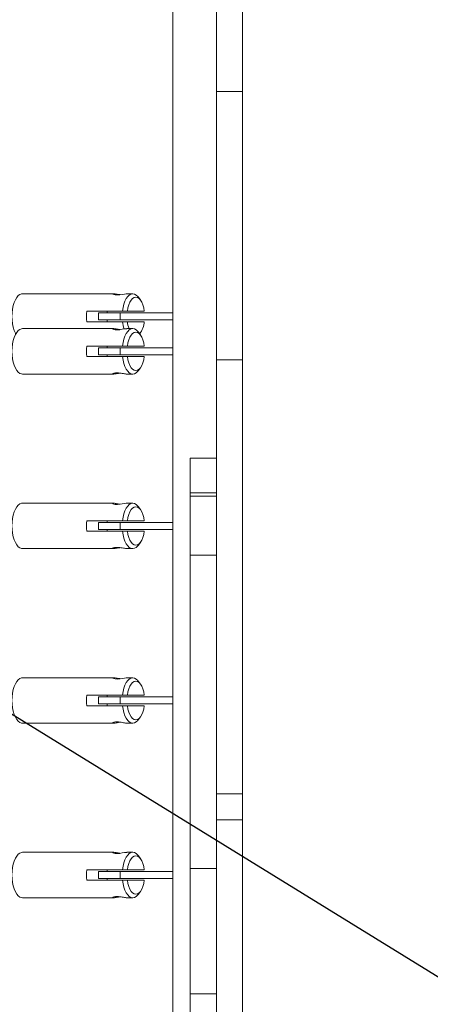
# Model space of a CAD drawing. Units: millimetres. Extents: x -11924 to 11402, y -5917 to 18808.
# Drawn here: x -1120 to -885, y 1189 to 1753 of the extents above; entities that cross this region are included whole.
import ezdxf

# ---------------------------------------------------------------- set-up
doc = ezdxf.new("R2010")
doc.units = ezdxf.units.MM
doc.layers.add('WYMIARY', color=7, linetype='Continuous')

msp = doc.modelspace()

# ---------------------------------------------------------------- linework, layer by layer
at = {"color": 7, "linetype": 'Continuous', "lineweight": 15}
for p, q in [((-1007.543, 1711.901), (-1007.543, 1893.513)), ((-992.543, 1711.901), (-992.543, 1893.513)), ((-1032.543, 507.949), (-1032.543, 1817.948)), ((-992.543, 1711.901), (-1007.543, 1711.901)), ((-1007.543, 1558.098), (-1007.543, 1711.901)), ((-992.543, 1558.098), (-992.543, 1711.901)), ((-1066.321, 1595.948), (-1118.551, 1595.948)), ((-1055.43, 1595.948), (-1058.816, 1595.948)), ((-1051.058, 1592.377), (-1052.365, 1594.092)), ((-1081.67, 1585.949), (-1061.222, 1585.949)), ((-1058.498, 1585.949), (-1061.222, 1585.949)), ((-1058.498, 1585.949), (-1048.807, 1585.949)), ((-1061.222, 1579.948), (-1081.67, 1579.948)), ((-1075.043, 1584.948), (-1075.043, 1580.949)), ((-1075.043, 1584.948), (-1062.543, 1584.948)), ((-1075.043, 1580.949), (-1062.543, 1580.949)), ((-1062.543, 1584.948), (-1062.543, 1580.949)), ((-1062.543, 1584.948), (-1032.543, 1584.948)), ((-1062.543, 1580.949), (-1032.543, 1580.949)), ((-1061.222, 1579.948), (-1058.498, 1579.948)), ((-1058.498, 1579.948), (-1048.807, 1579.948)), ((-1066.321, 1575.948), (-1118.551, 1575.948)), ((-1055.43, 1575.948), (-1058.816, 1575.948)), ((-1051.058, 1572.377), (-1052.365, 1574.092)), ((-1051.494, 1572.948), (-1051.058, 1573.52)), ((-1081.67, 1565.948), (-1061.222, 1565.948)), ((-1075.043, 1564.949), (-1075.043, 1560.949)), ((-1062.543, 1564.949), (-1075.043, 1564.949)), ((-1062.543, 1560.949), (-1062.543, 1564.949)), ((-1032.543, 1564.949), (-1062.543, 1564.949)), ((-1058.498, 1565.948), (-1061.222, 1565.948)), ((-1058.498, 1565.948), (-1048.807, 1565.948)), ((-1061.222, 1559.949), (-1081.67, 1559.949)), ((-1062.543, 1560.949), (-1075.043, 1560.949)), ((-1032.543, 1560.949), (-1062.543, 1560.949)), ((-1061.222, 1559.949), (-1058.498, 1559.949)), ((-1058.498, 1559.949), (-1048.807, 1559.949)), ((-992.543, 1558.098), (-1007.543, 1558.098)), ((-1007.543, 1309.401), (-1007.543, 1558.098)), ((-992.543, 1309.401), (-992.543, 1558.098)), ((-1052.365, 1551.805), (-1051.058, 1553.52)), ((-1118.551, 1549.948), (-1066.321, 1549.948)), ((-1058.816, 1549.948), (-1055.43, 1549.948)), ((-1007.543, 1501.681), (-1022.543, 1501.681)), ((-1022.543, 1481.882), (-1022.543, 1501.681)), ((-1007.543, 1481.882), (-1022.543, 1481.882)), ((-1022.543, 1479.963), (-1022.543, 1481.882)), ((-1007.543, 1479.963), (-1022.543, 1479.963)), ((-1022.543, 1446.206), (-1022.543, 1479.963)), ((-1066.321, 1475.948), (-1118.551, 1475.948)), ((-1055.43, 1475.948), (-1058.816, 1475.948)), ((-1051.058, 1472.377), (-1052.365, 1474.092)), ((-1081.67, 1465.949), (-1061.222, 1465.949)), ((-1075.043, 1464.948), (-1075.043, 1460.949)), ((-1062.543, 1464.948), (-1075.043, 1464.948)), ((-1062.543, 1460.949), (-1075.043, 1460.949)), ((-1062.543, 1460.949), (-1062.543, 1464.948)), ((-1032.543, 1464.948), (-1062.543, 1464.948)), ((-1032.543, 1460.949), (-1062.543, 1460.949)), ((-1058.498, 1465.949), (-1061.222, 1465.949)), ((-1058.498, 1465.949), (-1048.807, 1465.949)), ((-1061.222, 1459.948), (-1081.67, 1459.948)), ((-1061.222, 1459.948), (-1058.498, 1459.948)), ((-1058.498, 1459.948), (-1048.807, 1459.948)), ((-1118.551, 1449.949), (-1066.321, 1449.949)), ((-1058.816, 1449.949), (-1055.43, 1449.949)), ((-1052.365, 1451.805), (-1051.058, 1453.52)), ((-1007.543, 1446.206), (-1022.543, 1446.206)), ((-1022.543, 1446.206), (-1022.543, 1266.694)), ((-1066.321, 1375.948), (-1118.551, 1375.948)), ((-1055.43, 1375.948), (-1058.816, 1375.948)), ((-1051.058, 1372.377), (-1052.365, 1374.092)), ((-1081.67, 1365.948), (-1061.222, 1365.948)), ((-1058.498, 1365.948), (-1061.222, 1365.948)), ((-1058.498, 1365.948), (-1048.807, 1365.948)), ((-1061.222, 1359.948), (-1081.67, 1359.948)), ((-1075.043, 1364.949), (-1075.043, 1360.948)), ((-1062.543, 1364.949), (-1075.043, 1364.949)), ((-1062.543, 1360.948), (-1075.043, 1360.948)), ((-1062.543, 1360.948), (-1062.543, 1364.949)), ((-1032.543, 1364.949), (-1062.543, 1364.949)), ((-1032.543, 1360.948), (-1062.543, 1360.948)), ((-1061.222, 1359.948), (-1058.498, 1359.948)), ((-1058.498, 1359.948), (-1048.807, 1359.948)), ((-1118.551, 1349.949), (-1066.321, 1349.949)), ((-1058.816, 1349.949), (-1055.43, 1349.949)), ((-1052.365, 1351.805), (-1051.058, 1353.52)), ((-992.543, 1309.401), (-1007.543, 1309.401)), ((-1007.543, 1294.478), (-1007.543, 1309.401)), ((-992.543, 1294.478), (-992.543, 1309.401)), ((-992.543, 1294.478), (-1007.543, 1294.478)), ((-1007.543, 1164.134), (-1007.543, 1294.478)), ((-992.543, 1164.134), (-992.543, 1294.478)), ((-1066.321, 1275.948), (-1118.551, 1275.948)), ((-1055.43, 1275.948), (-1058.816, 1275.948)), ((-1051.058, 1272.377), (-1052.365, 1274.092)), ((-1081.67, 1265.949), (-1061.222, 1265.949)), ((-1075.043, 1264.948), (-1075.043, 1260.948)), ((-1062.543, 1264.948), (-1075.043, 1264.948)), ((-1062.543, 1260.948), (-1062.543, 1264.948)), ((-1032.543, 1264.948), (-1062.543, 1264.948)), ((-1058.498, 1265.949), (-1061.222, 1265.949)), ((-1058.498, 1265.949), (-1048.807, 1265.949)), ((-1007.543, 1266.694), (-1022.543, 1266.694)), ((-1022.543, 1266.694), (-1022.543, 1194.822)), ((-1061.222, 1259.949), (-1081.67, 1259.949)), ((-1062.543, 1260.948), (-1075.043, 1260.948)), ((-1032.543, 1260.948), (-1062.543, 1260.948)), ((-1061.222, 1259.949), (-1058.498, 1259.949)), ((-1058.498, 1259.949), (-1048.807, 1259.949)), ((-1052.365, 1251.805), (-1051.058, 1253.52)), ((-1118.551, 1249.948), (-1066.321, 1249.948)), ((-1058.816, 1249.948), (-1055.43, 1249.948)), ((-1007.543, 1194.822), (-1022.543, 1194.822)), ((-1022.543, 1194.822), (-1022.543, 1168.129))]:
    msp.add_line(p, q, dxfattribs=at)
at = {"color": 7, "linetype": 'Continuous', "lineweight": 15, "flags": 128}
for points in [[(-1118.551, 1595.948), (-1119.043, 1595.904), (-1120.012, 1595.551), (-1120.942, 1594.854), (-1121.807, 1593.832), (-1122.582, 1592.513), (-1123.248, 1590.933), (-1123.786, 1589.136), (-1124.181, 1587.17), (-1124.422, 1585.088), (-1124.503, 1582.948), (-1124.422, 1580.809), (-1124.181, 1578.727), (-1123.786, 1576.761), (-1123.248, 1574.964), (-1122.582, 1573.384), (-1122.41, 1573.051)], [(-1058.816, 1595.93), (-1059.156, 1595.928), (-1060.134, 1595.792), (-1061.38, 1595.573), (-1062.81, 1595.352), (-1064.216, 1595.238), (-1065.378, 1595.281), (-1066.225, 1595.448), (-1066.714, 1595.679), (-1066.745, 1595.877), (-1066.321, 1595.948), (-1066.321, 1595.948)], [(-1061.222, 1585.949), (-1060.913, 1588.012), (-1060.45, 1589.935), (-1059.848, 1591.662), (-1059.122, 1593.147), (-1058.293, 1594.346), (-1057.384, 1595.228), (-1056.421, 1595.767), (-1055.43, 1595.948), (-1054.44, 1595.767), (-1053.476, 1595.228), (-1052.568, 1594.346), (-1052.365, 1594.092)], [(-1048.807, 1585.949), (-1049.142, 1587.843), (-1049.631, 1589.571), (-1050.257, 1591.073), (-1050.999, 1592.298), (-1051.832, 1593.205), (-1052.726, 1593.761), (-1053.652, 1593.948), (-1054.579, 1593.761), (-1055.473, 1593.205), (-1056.306, 1592.298), (-1057.048, 1591.073), (-1057.674, 1589.571), (-1058.163, 1587.843), (-1058.498, 1585.949)], [(-1070.086, 1585.949), (-1070.016, 1585.207), (-1069.997, 1584.948)], [(-1069.997, 1580.949), (-1070.016, 1580.69), (-1070.086, 1579.948)], [(-1118.551, 1575.948), (-1119.043, 1575.904), (-1120.012, 1575.551), (-1120.942, 1574.854), (-1121.807, 1573.832), (-1122.582, 1572.513), (-1123.248, 1570.933), (-1123.786, 1569.136), (-1124.181, 1567.17), (-1124.422, 1565.088), (-1124.503, 1562.949), (-1124.422, 1560.809), (-1124.181, 1558.727), (-1123.786, 1556.761), (-1123.248, 1554.964), (-1122.582, 1553.384), (-1121.807, 1552.065), (-1120.942, 1551.043), (-1120.012, 1550.346), (-1119.043, 1549.993), (-1118.551, 1549.948)], [(-1058.816, 1575.93), (-1059.156, 1575.928), (-1060.134, 1575.792), (-1061.38, 1575.573), (-1062.81, 1575.352), (-1064.216, 1575.238), (-1065.378, 1575.281), (-1066.225, 1575.448), (-1066.714, 1575.679), (-1066.745, 1575.877), (-1066.321, 1575.948), (-1066.321, 1575.948)], [(-1061.222, 1565.948), (-1060.913, 1568.012), (-1060.45, 1569.935), (-1059.848, 1571.662), (-1059.122, 1573.147), (-1058.293, 1574.346), (-1057.384, 1575.228), (-1056.421, 1575.767), (-1055.43, 1575.948), (-1054.44, 1575.767), (-1053.476, 1575.228), (-1052.568, 1574.346), (-1052.365, 1574.092)], [(-1048.807, 1565.948), (-1049.142, 1567.843), (-1049.631, 1569.571), (-1050.257, 1571.073), (-1050.999, 1572.298), (-1051.832, 1573.205), (-1052.726, 1573.761), (-1053.652, 1573.949), (-1054.579, 1573.761), (-1055.473, 1573.205), (-1056.306, 1572.298), (-1057.048, 1571.073), (-1057.674, 1569.571), (-1058.163, 1567.843), (-1058.498, 1565.948)], [(-1070.086, 1565.948), (-1070.016, 1565.207), (-1069.997, 1564.949)], [(-1069.997, 1560.949), (-1070.016, 1560.69), (-1070.086, 1559.949)], [(-1052.365, 1551.805), (-1052.568, 1551.551), (-1053.476, 1550.669), (-1054.44, 1550.13), (-1055.43, 1549.948), (-1056.421, 1550.13), (-1057.384, 1550.669), (-1058.293, 1551.551), (-1059.122, 1552.75), (-1059.848, 1554.235), (-1060.45, 1555.962), (-1060.913, 1557.885), (-1061.222, 1559.949)], [(-1058.498, 1559.949), (-1058.163, 1558.054), (-1057.674, 1556.326), (-1057.048, 1554.824), (-1056.306, 1553.599), (-1055.473, 1552.692), (-1054.579, 1552.136), (-1053.652, 1551.948), (-1052.726, 1552.136), (-1051.832, 1552.692), (-1050.999, 1553.599), (-1050.257, 1554.824), (-1049.631, 1556.326), (-1049.142, 1558.054), (-1048.807, 1559.949)], [(-1118.551, 1475.948), (-1119.043, 1475.904), (-1120.012, 1475.551), (-1120.942, 1474.854), (-1121.807, 1473.832), (-1122.582, 1472.513), (-1123.248, 1470.933), (-1123.786, 1469.136), (-1124.181, 1467.17), (-1124.422, 1465.088), (-1124.503, 1462.949), (-1124.422, 1460.809), (-1124.181, 1458.727), (-1123.786, 1456.761), (-1123.248, 1454.964), (-1122.582, 1453.384), (-1121.807, 1452.065), (-1120.942, 1451.043), (-1120.012, 1450.346), (-1119.043, 1449.993), (-1118.551, 1449.949)], [(-1058.816, 1475.93), (-1059.156, 1475.928), (-1060.134, 1475.792), (-1061.38, 1475.573), (-1062.81, 1475.352), (-1064.216, 1475.238), (-1065.378, 1475.281), (-1066.225, 1475.448), (-1066.714, 1475.679), (-1066.745, 1475.877), (-1066.321, 1475.948), (-1066.321, 1475.948)], [(-1061.222, 1465.949), (-1060.913, 1468.012), (-1060.45, 1469.935), (-1059.848, 1471.662), (-1059.122, 1473.147), (-1058.293, 1474.346), (-1057.384, 1475.228), (-1056.421, 1475.767), (-1055.43, 1475.948), (-1054.44, 1475.767), (-1053.476, 1475.228), (-1052.568, 1474.346), (-1052.365, 1474.092)], [(-1048.807, 1465.949), (-1049.142, 1467.843), (-1049.631, 1469.571), (-1050.257, 1471.073), (-1050.999, 1472.298), (-1051.832, 1473.205), (-1052.726, 1473.761), (-1053.652, 1473.948), (-1054.579, 1473.761), (-1055.473, 1473.205), (-1056.306, 1472.298), (-1057.048, 1471.073), (-1057.674, 1469.571), (-1058.163, 1467.843), (-1058.498, 1465.949)], [(-1070.086, 1465.949), (-1070.016, 1465.207), (-1069.997, 1464.948)], [(-1069.997, 1460.949), (-1070.016, 1460.69), (-1070.086, 1459.948)], [(-1052.365, 1451.805), (-1052.568, 1451.551), (-1053.476, 1450.669), (-1054.44, 1450.13), (-1055.43, 1449.949), (-1056.421, 1450.13), (-1057.384, 1450.669), (-1058.293, 1451.551), (-1059.122, 1452.75), (-1059.848, 1454.235), (-1060.45, 1455.962), (-1060.913, 1457.885), (-1061.222, 1459.948)], [(-1058.498, 1459.948), (-1058.163, 1458.054), (-1057.674, 1456.326), (-1057.048, 1454.824), (-1056.306, 1453.599), (-1055.473, 1452.692), (-1054.579, 1452.136), (-1053.652, 1451.949), (-1052.726, 1452.136), (-1051.832, 1452.692), (-1050.999, 1453.599), (-1050.257, 1454.824), (-1049.631, 1456.326), (-1049.142, 1458.054), (-1048.807, 1459.948)], [(-1118.551, 1375.948), (-1119.043, 1375.904), (-1120.012, 1375.551), (-1120.942, 1374.854), (-1121.807, 1373.832), (-1122.582, 1372.513), (-1123.248, 1370.933), (-1123.786, 1369.136), (-1124.181, 1367.17), (-1124.422, 1365.088), (-1124.503, 1362.948), (-1124.422, 1360.809), (-1124.181, 1358.727), (-1123.786, 1356.761), (-1123.248, 1354.964), (-1122.582, 1353.384), (-1121.807, 1352.065), (-1120.942, 1351.043), (-1120.012, 1350.346), (-1119.043, 1349.993), (-1118.551, 1349.949)], [(-1058.816, 1375.93), (-1059.156, 1375.928), (-1060.134, 1375.792), (-1061.38, 1375.573), (-1062.81, 1375.352), (-1064.216, 1375.238), (-1065.378, 1375.281), (-1066.225, 1375.448), (-1066.714, 1375.679), (-1066.745, 1375.877), (-1066.321, 1375.948), (-1066.321, 1375.948)], [(-1061.222, 1365.948), (-1060.913, 1368.012), (-1060.45, 1369.935), (-1059.848, 1371.662), (-1059.122, 1373.147), (-1058.293, 1374.346), (-1057.384, 1375.228), (-1056.421, 1375.767), (-1055.43, 1375.948), (-1054.44, 1375.767), (-1053.476, 1375.228), (-1052.568, 1374.346), (-1052.365, 1374.092)], [(-1048.807, 1365.948), (-1049.142, 1367.843), (-1049.631, 1369.571), (-1050.257, 1371.073), (-1050.999, 1372.298), (-1051.832, 1373.205), (-1052.726, 1373.761), (-1053.652, 1373.948), (-1054.579, 1373.761), (-1055.473, 1373.205), (-1056.306, 1372.298), (-1057.048, 1371.073), (-1057.674, 1369.571), (-1058.163, 1367.843), (-1058.498, 1365.948)], [(-1070.086, 1365.948), (-1070.016, 1365.207), (-1069.997, 1364.949)], [(-1069.997, 1360.948), (-1070.016, 1360.69), (-1070.086, 1359.948)], [(-1052.365, 1351.805), (-1052.568, 1351.551), (-1053.476, 1350.669), (-1054.44, 1350.13), (-1055.43, 1349.949), (-1056.421, 1350.13), (-1057.384, 1350.669), (-1058.293, 1351.551), (-1059.122, 1352.75), (-1059.848, 1354.235), (-1060.45, 1355.962), (-1060.913, 1357.885), (-1061.222, 1359.948)], [(-1058.498, 1359.948), (-1058.163, 1358.054), (-1057.674, 1356.326), (-1057.048, 1354.824), (-1056.306, 1353.599), (-1055.473, 1352.692), (-1054.579, 1352.136), (-1053.652, 1351.948), (-1052.726, 1352.136), (-1051.832, 1352.692), (-1050.999, 1353.599), (-1050.257, 1354.824), (-1049.631, 1356.326), (-1049.142, 1358.054), (-1048.807, 1359.948)], [(-1118.551, 1275.948), (-1119.043, 1275.904), (-1120.012, 1275.551), (-1120.942, 1274.854), (-1121.807, 1273.832), (-1122.582, 1272.513), (-1123.248, 1270.933), (-1123.786, 1269.136), (-1124.181, 1267.17), (-1124.422, 1265.088), (-1124.503, 1262.949), (-1124.422, 1260.809), (-1124.181, 1258.727), (-1123.786, 1256.761), (-1123.248, 1254.964), (-1122.582, 1253.384), (-1121.807, 1252.065), (-1120.942, 1251.043), (-1120.012, 1250.346), (-1119.043, 1249.993), (-1118.551, 1249.948)], [(-1058.816, 1275.93), (-1059.156, 1275.928), (-1060.134, 1275.792), (-1061.38, 1275.573), (-1062.81, 1275.352), (-1064.216, 1275.238), (-1065.378, 1275.281), (-1066.225, 1275.448), (-1066.714, 1275.679), (-1066.745, 1275.877), (-1066.321, 1275.948), (-1066.321, 1275.948)], [(-1061.222, 1265.949), (-1060.913, 1268.012), (-1060.45, 1269.935), (-1059.848, 1271.662), (-1059.122, 1273.147), (-1058.293, 1274.346), (-1057.384, 1275.228), (-1056.421, 1275.767), (-1055.43, 1275.948), (-1054.44, 1275.767), (-1053.476, 1275.228), (-1052.568, 1274.346), (-1052.365, 1274.092)], [(-1048.807, 1265.949), (-1049.142, 1267.843), (-1049.631, 1269.571), (-1050.257, 1271.073), (-1050.999, 1272.298), (-1051.832, 1273.205), (-1052.726, 1273.761), (-1053.652, 1273.949), (-1054.579, 1273.761), (-1055.473, 1273.205), (-1056.306, 1272.298), (-1057.048, 1271.073), (-1057.674, 1269.571), (-1058.163, 1267.843), (-1058.498, 1265.949)], [(-1070.086, 1265.949), (-1070.016, 1265.207), (-1069.997, 1264.948)], [(-1069.997, 1260.948), (-1070.016, 1260.69), (-1070.086, 1259.949)], [(-1052.365, 1251.805), (-1052.568, 1251.551), (-1053.476, 1250.669), (-1054.44, 1250.13), (-1055.43, 1249.948), (-1056.421, 1250.13), (-1057.384, 1250.669), (-1058.293, 1251.551), (-1059.122, 1252.75), (-1059.848, 1254.235), (-1060.45, 1255.962), (-1060.913, 1257.885), (-1061.222, 1259.949)], [(-1058.498, 1259.949), (-1058.163, 1258.054), (-1057.674, 1256.326), (-1057.048, 1254.824), (-1056.306, 1253.599), (-1055.473, 1252.692), (-1054.579, 1252.136), (-1053.652, 1251.949), (-1052.726, 1252.136), (-1051.832, 1252.692), (-1050.999, 1253.599), (-1050.257, 1254.824), (-1049.631, 1256.326), (-1049.142, 1258.054), (-1048.807, 1259.949)]]:
    msp.add_lwpolyline(points, dxfattribs=at)
at = {"color": 7, "linetype": 'Continuous', "lineweight": 15}
for centre, radius, start, end in [((-1053.79, 1582.949), 28.04, 173.85821, 186.14179), ((-1038.888, 1582.209), 22.448, 185.78006, 196.77033), ((-1041.167, 1581.995), 17.452, 186.7334, 200.27072), ((-1061.343, 1580.821), 12.567, 321.41546, 356.0203), ((-1053.791, 1562.949), 28.04, 173.85814, 186.14186), ((-1053.79, 1462.948), 28.04, 173.85821, 186.14179), ((-1053.79, 1362.948), 28.04, 173.85817, 186.14183), ((-1053.79, 1262.949), 28.04, 173.85817, 186.14183)]:
    msp.add_arc(centre, radius, start, end, dxfattribs=at)
for points, knots in [([(-1066.321, 1595.948), (-1066.069, 1595.933), (-1065.565, 1595.903), (-1064.382, 1595.698), (-1063.323, 1595.491), (-1062.687, 1595.416), (-1062.523, 1595.396)], [0, 0, 0, 0, 0.2953708, 0.5904142, 0.8943854, 1, 1, 1, 1]), ([(-1066.321, 1575.948), (-1066.069, 1575.933), (-1065.565, 1575.903), (-1064.381, 1575.698), (-1063.323, 1575.491), (-1062.687, 1575.416), (-1062.523, 1575.396)], [0, 0, 0, 0, 0.2953753, 0.5903939, 0.8943845, 1, 1, 1, 1]), ([(-1066.321, 1549.948), (-1066.494, 1549.963), (-1066.84, 1549.993), (-1066.795, 1550.203), (-1066.322, 1550.451), (-1065.408, 1550.645), (-1064.18, 1550.684), (-1062.812, 1550.562), (-1061.416, 1550.335), (-1060.128, 1550.099), (-1059.199, 1549.951), (-1058.907, 1549.963), (-1058.816, 1549.967)], [0, 0, 0, 0, 0.1035884, 0.2070532, 0.3136634, 0.4231446, 0.5290229, 0.6303041, 0.7332125, 0.8412626, 0.9502601, 1, 1, 1, 1]), ([(-1062.529, 1550.502), (-1062.671, 1550.485), (-1063.281, 1550.412), (-1064.343, 1550.206), (-1065.553, 1549.995), (-1066.07, 1549.964), (-1066.321, 1549.948)], [0, 0, 0, 0, 0.0916001, 0.393056, 0.7054958, 1, 1, 1, 1]), ([(-1066.321, 1475.948), (-1066.069, 1475.933), (-1065.565, 1475.903), (-1064.381, 1475.698), (-1063.323, 1475.491), (-1062.687, 1475.416), (-1062.523, 1475.396)], [0, 0, 0, 0, 0.2953753, 0.5903939, 0.8943845, 1, 1, 1, 1]), ([(-1066.321, 1449.949), (-1066.494, 1449.963), (-1066.84, 1449.993), (-1066.795, 1450.203), (-1066.322, 1450.451), (-1065.408, 1450.645), (-1064.18, 1450.684), (-1062.812, 1450.562), (-1061.416, 1450.335), (-1060.128, 1450.099), (-1059.199, 1449.951), (-1058.907, 1449.963), (-1058.816, 1449.967)], [0, 0, 0, 0, 0.10358844, 0.20705326, 0.31366343, 0.42314467, 0.52902294, 0.63030396, 0.73321238, 0.84126278, 0.95026012, 1, 1, 1, 1]), ([(-1062.529, 1450.502), (-1062.671, 1450.485), (-1063.281, 1450.412), (-1064.343, 1450.206), (-1065.553, 1449.995), (-1066.07, 1449.964), (-1066.321, 1449.949)], [0, 0, 0, 0, 0.0916001, 0.393056, 0.7054958, 1, 1, 1, 1]), ([(-1066.321, 1375.948), (-1066.069, 1375.933), (-1065.565, 1375.903), (-1064.381, 1375.698), (-1063.323, 1375.491), (-1062.687, 1375.416), (-1062.523, 1375.396)], [0, 0, 0, 0, 0.2953753, 0.5903941, 0.8943842, 1, 1, 1, 1]), ([(-1066.321, 1349.949), (-1066.494, 1349.963), (-1066.84, 1349.993), (-1066.795, 1350.203), (-1066.322, 1350.451), (-1065.408, 1350.645), (-1064.18, 1350.684), (-1062.812, 1350.562), (-1061.416, 1350.335), (-1060.128, 1350.099), (-1059.199, 1349.951), (-1058.907, 1349.963), (-1058.816, 1349.967)], [0, 0, 0, 0, 0.1035885, 0.2070532, 0.3136633, 0.4231446, 0.5290229, 0.6303041, 0.7332123, 0.8412627, 0.9502601, 1, 1, 1, 1]), ([(-1062.529, 1350.502), (-1062.671, 1350.485), (-1063.281, 1350.412), (-1064.343, 1350.206), (-1065.553, 1349.995), (-1066.07, 1349.964), (-1066.321, 1349.949)], [0, 0, 0, 0, 0.0916005, 0.3930564, 0.7054957, 1, 1, 1, 1]), ([(-1066.321, 1275.948), (-1066.069, 1275.933), (-1065.565, 1275.903), (-1064.381, 1275.698), (-1063.323, 1275.491), (-1062.687, 1275.416), (-1062.523, 1275.396)], [0, 0, 0, 0, 0.2953754, 0.5903941, 0.8943839, 1, 1, 1, 1]), ([(-1066.321, 1249.948), (-1066.494, 1249.963), (-1066.84, 1249.993), (-1066.795, 1250.203), (-1066.322, 1250.451), (-1065.408, 1250.645), (-1064.18, 1250.684), (-1062.812, 1250.562), (-1061.416, 1250.335), (-1060.128, 1250.099), (-1059.199, 1249.951), (-1058.907, 1249.963), (-1058.816, 1249.967)], [0, 0, 0, 0, 0.10358848, 0.20705315, 0.31366342, 0.42314461, 0.52902292, 0.63030405, 0.7332124, 0.84126271, 0.95026011, 1, 1, 1, 1]), ([(-1062.529, 1250.502), (-1062.671, 1250.485), (-1063.281, 1250.412), (-1064.343, 1250.206), (-1065.553, 1249.995), (-1066.07, 1249.964), (-1066.321, 1249.948)], [0, 0, 0, 0, 0.0916002, 0.3930563, 0.7054958, 1, 1, 1, 1])]:
    msp.add_open_spline(points, degree=3, knots=knots, dxfattribs=at)
at = {"layer": 'WYMIARY'}
msp.add_line((-10242.543, 6982.948), (10657.457, -5917.052), dxfattribs=at)

doc.saveas('drawing.dxf')
